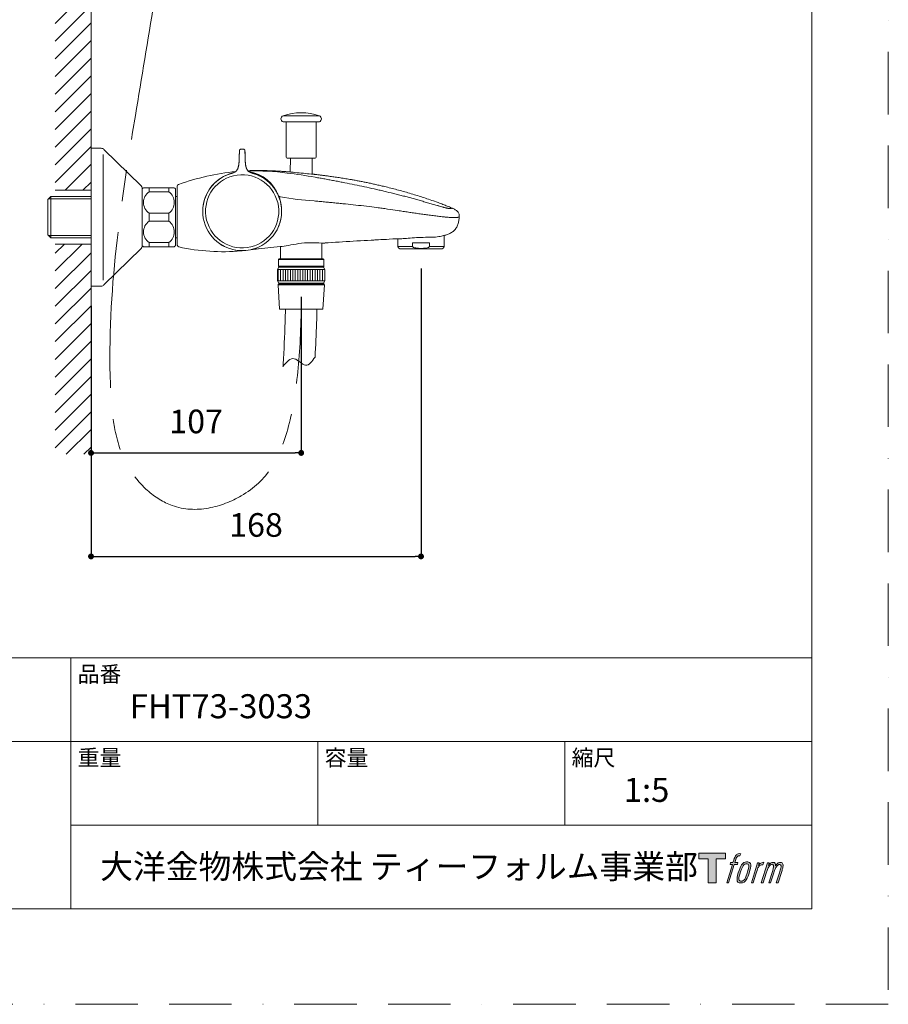
# Model space of a CAD drawing. Units: millimetres. Extents: x 0 to 1050, y 0 to 1485.
# Drawn here: x 609 to 1050, y 0 to 500 of the extents above; entities that cross this region are included whole.
import ezdxf

# ---------------------------------------------------------------- set-up
doc = ezdxf.new("R2010")
doc.units = ezdxf.units.MM
doc.header["$LTSCALE"] = 50
doc.header["$PDMODE"] = 1
doc.header["$PDSIZE"] = -2
doc.linetypes.add('BORDER', pattern=[44.45, 12.7, -6.35, 12.7, -6.35, 0, -6.35])
doc.linetypes.add('CENTER', pattern=[50.8, 31.75, -6.35, 6.35, -6.35])
doc.layers.add('BORDER', color=4, linetype='BORDER', lineweight=20, plot=False)
for name, color, linetype, lineweight in [('DIM', 3, 'Continuous', 13), ('MODEL', 7, 'Continuous', 20), ('TEMPLATE', 7, 'Continuous', 20)]:
    doc.layers.add(name, color=color, linetype=linetype, lineweight=lineweight)
doc.layers.add('LOGO', color=7, linetype='Continuous')
doc.styles.add('ＭＳ ゴシック', font='msgothic.ttc', dxfattribs={"bigfont": 'ＭＳ ゴシック'})
doc.dimstyles.new('tfrom線あり', dxfattribs={"dimtxt": 12, "dimasz": 3, "dimexe": 0, "dimexo": 10, "dimgap": 10, "dimtad": 1, "dimdec": 0, "dimzin": 11, "dimdsep": 46, "dimtxsty": 'ＭＳ ゴシック', "dimblk": 'DOT', "dimcen": 0, "dimazin": 0, "dimtfac": 1, "dimtdec": 1, "dimtix": 1, "dimtofl": 0, "dimtmove": 0, "dimatfit": 0, "dimldrblk": 'DOT', "dimfxl": 1, "dimfrac": 2, "dimtolj": 1, "dimtzin": 11, "dimarcsym": 0})

# ---------------------------------------------------------------- blocks, each defined once
blk = doc.blocks.new('block 4')
at = {"layer": 'LOGO', "true_color": 0x221814}
h = blk.add_hatch(color=250, dxfattribs=at)
h.dxf.hatch_style = 2
h.paths.add_polyline_path([(83.8, 167.6), (83.8, 159.8), (71.4, 159.8), (71.4, 127.8), (60.4, 127.8), (60.4, 159.8), (48.2, 159.8), (48.2, 167.6)])
at = {"layer": 'LOGO', "lineweight": 0}
blk.add_lwpolyline([(83.8, 167.6), (83.8, 159.8), (71.4, 159.8), (71.4, 127.8), (60.4, 127.8), (60.4, 159.8), (48.2, 159.8), (48.2, 167.6), (83.8, 167.6)], dxfattribs=at)
blk = doc.blocks.new('block 5')
at = {"layer": 'LOGO', "true_color": 0x221814}
h = blk.add_hatch(color=250, dxfattribs=at)
h.dxf.hatch_style = 2
edge = h.paths.add_edge_path()
edge.add_spline(control_points=[(100.5, 166.7), (102, 167.1), (104, 166.8), (104, 166.8), (104, 166.8), (103, 163.9), (103, 163.9), (103, 163.9), (101.1, 164.4), (99.6, 163.2), (98.4, 162.3), (97.7, 159.8), (97.4, 158.9), (97.4, 158.9), (96.1, 154.9), (96.1, 154.9), (96.1, 154.9), (100.3, 154.9), (100.3, 154.9), (100.3, 154.9), (99.6, 152.4), (99.6, 152.4), (99.6, 152.4), (95.4, 152.4), (95.4, 152.4), (95.4, 152.4), (87.8, 127.8), (87.8, 127.8), (87.8, 127.8), (85.4, 127.8), (85.4, 127.8), (85.4, 127.8), (93, 152.4), (93, 152.4), (93, 152.4), (89.9, 152.4), (89.9, 152.4), (89.9, 152.4), (90.5, 154.9), (90.5, 154.9), (90.5, 154.9), (93.7, 154.9), (93.7, 154.9), (93.7, 154.9), (94.8, 158.4), (94.8, 158.4), (95.7, 161.3), (96.5, 162.8), (97.2, 164), (97.8, 165.2), (99.1, 166.3), (100.5, 166.7)], knot_values=[0, 0, 0, 0, 1, 1, 1, 2, 2, 2, 3, 3, 3, 4, 4, 4, 5, 5, 5, 6, 6, 6, 7, 7, 7, 8, 8, 8, 9, 9, 9, 10, 10, 10, 11, 11, 11, 12, 12, 12, 13, 13, 13, 14, 14, 14, 15, 15, 15, 16, 16, 16, 17, 17, 17, 17], degree=3, periodic=0)
h = blk.add_hatch(color=250, dxfattribs=at)
h.dxf.hatch_style = 2
edge = h.paths.add_edge_path()
edge.add_spline(control_points=[(101.6, 132.8), (101.6, 134.7), (102.2, 138.1), (103.7, 142.5), (105.8, 148.6), (107.1, 150.8), (108.2, 151.9), (109.7, 153.5), (111.9, 153.5), (112.5, 153.5), (113.4, 153.3), (114.7, 152.8), (114.7, 150.8), (114.8, 149.1), (114.3, 145.9), (112.6, 140.9), (110.6, 135.2), (109.5, 132.9), (108.5, 131.9), (106.7, 130.1), (104.8, 130.2), (104.5, 130.2), (104.2, 130.2), (101.6, 130.6), (101.6, 132.8)], knot_values=[0, 0, 0, 0, 1, 1, 1, 2, 2, 2, 3, 3, 3, 4, 4, 4, 5, 5, 5, 6, 6, 6, 7, 7, 7, 8, 8, 8, 8], degree=3, periodic=0)
edge = h.paths.add_edge_path()
edge.add_spline(control_points=[(106.3, 153.4), (104.8, 151.5), (103.7, 149.9), (101.9, 144.6), (100.3, 139.8), (99.2, 136.3), (99.1, 132), (98.9, 128.9), (100.9, 127.8), (103.7, 127.8), (104.9, 127.8), (108, 127.9), (110.2, 130.6), (111.7, 132.5), (113.2, 134.5), (115.1, 140.9), (116.6, 146.4), (117.7, 149.9), (117.6, 151.9), (117.6, 151.9), (117.6, 151.9), (117.6, 151.9), (117.1, 155.2), (114.7, 155.9), (113.3, 155.9), (112, 155.9), (108.3, 156.1), (106.3, 153.4)], knot_values=[0, 0, 0, 0, 1, 1, 1, 2, 2, 2, 3, 3, 3, 4, 4, 4, 5, 5, 5, 6, 6, 6, 7, 7, 7, 8, 8, 8, 9, 9, 9, 9], degree=3, periodic=0)
h = blk.add_hatch(color=250, dxfattribs=at)
h.dxf.hatch_style = 2
edge = h.paths.add_edge_path()
edge.add_spline(control_points=[(126.4, 154.8), (126.4, 154.8), (128.8, 154.8), (128.8, 154.8), (128.8, 154.8), (127.7, 151.3), (127.7, 151.3), (128.6, 152.3), (129.9, 153.6), (131, 154.3), (132.7, 155.3), (133.7, 155.4), (134.7, 155.4), (134.7, 155.4), (133.7, 152), (133.7, 152), (133, 152.3), (130.9, 151.8), (129.7, 150.9), (128.7, 150.1), (127.9, 149.5), (127, 147.8), (126.2, 146.2), (125.5, 143.5), (124.3, 139.7), (124.3, 139.7), (120.6, 127.8), (120.6, 127.8), (120.6, 127.8), (118.2, 127.8), (118.2, 127.8), (118.2, 127.8), (126.4, 154.8), (126.4, 154.8)], knot_values=[0, 0, 0, 0, 1, 1, 1, 2, 2, 2, 3, 3, 3, 4, 4, 4, 5, 5, 5, 6, 6, 6, 7, 7, 7, 8, 8, 8, 9, 9, 9, 10, 10, 10, 11, 11, 11, 11], degree=3, periodic=0)
h = blk.add_hatch(color=250, dxfattribs=at)
h.dxf.hatch_style = 2
edge = h.paths.add_edge_path()
edge.add_spline(control_points=[(139.9, 154.8), (139.9, 154.8), (142, 154.8), (142, 154.8), (142, 154.8), (141, 151.3), (141, 151.3), (141.9, 152.8), (142.7, 153.4), (143.9, 154.3), (145, 155.1), (146.3, 155.3), (147.2, 155.3), (148.4, 155.3), (149.5, 155.1), (150.1, 153.8), (150.5, 152.8), (150.5, 152.7), (150.4, 150.8), (151.6, 152.8), (152.4, 153.6), (153.9, 154.5), (155.4, 155.3), (156.3, 155.4), (157.4, 155.2), (158.9, 155), (159.9, 154.4), (160.4, 152.8), (160.9, 151.1), (160.6, 150.2), (160, 147.6), (159.7, 146.4), (159.3, 144.9), (158.7, 143.2), (158.7, 143.2), (153.9, 127.8), (153.9, 127.8), (153.9, 127.8), (151.4, 127.8), (151.4, 127.8), (151.4, 127.8), (155.6, 141.3), (155.6, 141.3), (156.5, 144.1), (157.1, 146.2), (157.4, 147.4), (157.8, 149.1), (158, 149.6), (157.8, 150.8), (157.6, 151.8), (157.1, 152.6), (156.1, 152.6), (155.1, 152.6), (154.3, 152.4), (153.2, 151.3), (152, 150.1), (151.1, 148.8), (150.3, 147.2), (149.6, 145.7), (148.9, 143.7), (148.1, 141.3), (148.1, 141.3), (143.9, 127.8), (143.9, 127.8), (143.9, 127.8), (141.5, 127.8), (141.5, 127.8), (141.5, 127.8), (146.3, 143.2), (146.3, 143.2), (146.8, 144.8), (147.2, 146.2), (147.5, 147.2), (147.9, 149), (148, 150.2), (147.7, 151.3), (147.4, 152.4), (146.8, 152.7), (145.9, 152.7), (145.1, 152.7), (144.3, 152.3), (143.5, 151.7), (142.3, 150.8), (141.9, 150.1), (141.4, 149.3), (140.6, 148.2), (140.3, 147.5), (139.7, 145.8), (139.1, 144.2), (138.5, 142.3), (138.1, 141), (138.1, 141), (133.9, 127.8), (133.9, 127.8), (133.9, 127.8), (131.4, 127.8), (131.4, 127.8), (131.4, 127.8), (139.9, 154.8), (139.9, 154.8)], knot_values=[0, 0, 0, 0, 1, 1, 1, 2, 2, 2, 3, 3, 3, 4, 4, 4, 5, 5, 5, 6, 6, 6, 7, 7, 7, 8, 8, 8, 9, 9, 9, 10, 10, 10, 11, 11, 11, 12, 12, 12, 13, 13, 13, 14, 14, 14, 15, 15, 15, 16, 16, 16, 17, 17, 17, 18, 18, 18, 19, 19, 19, 20, 20, 20, 21, 21, 21, 22, 22, 22, 23, 23, 23, 24, 24, 24, 25, 25, 25, 26, 26, 26, 27, 27, 27, 28, 28, 28, 29, 29, 29, 30, 30, 30, 31, 31, 31, 32, 32, 32, 33, 33, 33, 33], degree=3, periodic=0)
at = {"layer": 'LOGO', "lineweight": 0}
for points, knots in [([(100.5, 166.7), (102, 167.1), (104, 166.8), (104, 166.8), (104, 166.8), (103, 163.9), (103, 163.9), (103, 163.9), (101.1, 164.4), (99.6, 163.2), (98.4, 162.3), (97.7, 159.8), (97.4, 158.9), (97.4, 158.9), (96.1, 154.9), (96.1, 154.9), (96.1, 154.9), (100.3, 154.9), (100.3, 154.9), (100.3, 154.9), (99.6, 152.4), (99.6, 152.4), (99.6, 152.4), (95.4, 152.4), (95.4, 152.4), (95.4, 152.4), (87.8, 127.8), (87.8, 127.8), (87.8, 127.8), (85.4, 127.8), (85.4, 127.8), (85.4, 127.8), (93, 152.4), (93, 152.4), (93, 152.4), (89.9, 152.4), (89.9, 152.4), (89.9, 152.4), (90.5, 154.9), (90.5, 154.9), (90.5, 154.9), (93.7, 154.9), (93.7, 154.9), (93.7, 154.9), (94.8, 158.4), (94.8, 158.4), (95.7, 161.3), (96.5, 162.8), (97.2, 164), (97.8, 165.2), (99.1, 166.3), (100.5, 166.7)], [0, 0, 0, 0, 1, 1, 1, 2, 2, 2, 3, 3, 3, 4, 4, 4, 5, 5, 5, 6, 6, 6, 7, 7, 7, 8, 8, 8, 9, 9, 9, 10, 10, 10, 11, 11, 11, 12, 12, 12, 13, 13, 13, 14, 14, 14, 15, 15, 15, 16, 16, 16, 17, 17, 17, 17]), ([(106.3, 153.4), (104.8, 151.5), (103.7, 149.9), (101.9, 144.6), (100.3, 139.8), (99.2, 136.3), (99.1, 132), (98.9, 128.9), (100.9, 127.8), (103.7, 127.8), (104.9, 127.8), (108, 127.9), (110.2, 130.6), (111.7, 132.5), (113.2, 134.5), (115.1, 140.9), (116.6, 146.4), (117.7, 149.9), (117.6, 151.9), (117.6, 151.9), (117.6, 151.9), (117.6, 151.9), (117.1, 155.2), (114.7, 155.9), (113.3, 155.9), (112, 155.9), (108.3, 156.1), (106.3, 153.4)], [0, 0, 0, 0, 1, 1, 1, 2, 2, 2, 3, 3, 3, 4, 4, 4, 5, 5, 5, 6, 6, 6, 7, 7, 7, 8, 8, 8, 9, 9, 9, 9]), ([(101.6, 132.8), (101.6, 134.7), (102.2, 138.1), (103.7, 142.5), (105.8, 148.6), (107.1, 150.8), (108.2, 151.9), (109.7, 153.5), (111.9, 153.5), (112.5, 153.5), (113.4, 153.3), (114.7, 152.8), (114.7, 150.8), (114.8, 149.1), (114.3, 145.9), (112.6, 140.9), (110.6, 135.2), (109.5, 132.9), (108.5, 131.9), (106.7, 130.1), (104.8, 130.2), (104.5, 130.2), (104.2, 130.2), (101.6, 130.6), (101.6, 132.8)], [0, 0, 0, 0, 1, 1, 1, 2, 2, 2, 3, 3, 3, 4, 4, 4, 5, 5, 5, 6, 6, 6, 7, 7, 7, 8, 8, 8, 8]), ([(126.4, 154.8), (126.4, 154.8), (128.8, 154.8), (128.8, 154.8), (128.8, 154.8), (127.7, 151.3), (127.7, 151.3), (128.6, 152.3), (129.9, 153.6), (131, 154.3), (132.7, 155.3), (133.7, 155.4), (134.7, 155.4), (134.7, 155.4), (133.7, 152), (133.7, 152), (133, 152.3), (130.9, 151.8), (129.7, 150.9), (128.7, 150.1), (127.9, 149.5), (127, 147.8), (126.2, 146.2), (125.5, 143.5), (124.3, 139.7), (124.3, 139.7), (120.6, 127.8), (120.6, 127.8), (120.6, 127.8), (118.2, 127.8), (118.2, 127.8), (118.2, 127.8), (126.4, 154.8), (126.4, 154.8)], [0, 0, 0, 0, 1, 1, 1, 2, 2, 2, 3, 3, 3, 4, 4, 4, 5, 5, 5, 6, 6, 6, 7, 7, 7, 8, 8, 8, 9, 9, 9, 10, 10, 10, 11, 11, 11, 11]), ([(139.9, 154.8), (139.9, 154.8), (142, 154.8), (142, 154.8), (142, 154.8), (141, 151.3), (141, 151.3), (141.9, 152.8), (142.7, 153.4), (143.9, 154.3), (145, 155.1), (146.3, 155.3), (147.2, 155.3), (148.4, 155.3), (149.5, 155.1), (150.1, 153.8), (150.5, 152.8), (150.5, 152.7), (150.4, 150.8), (151.6, 152.8), (152.4, 153.6), (153.9, 154.5), (155.4, 155.3), (156.3, 155.4), (157.4, 155.2), (158.9, 155), (159.9, 154.4), (160.4, 152.8), (160.9, 151.1), (160.6, 150.2), (160, 147.6), (159.7, 146.4), (159.3, 144.9), (158.7, 143.2), (158.7, 143.2), (153.9, 127.8), (153.9, 127.8), (153.9, 127.8), (151.4, 127.8), (151.4, 127.8), (151.4, 127.8), (155.6, 141.3), (155.6, 141.3), (156.5, 144.1), (157.1, 146.2), (157.4, 147.4), (157.8, 149.1), (158, 149.6), (157.8, 150.8), (157.6, 151.8), (157.1, 152.6), (156.1, 152.6), (155.1, 152.6), (154.3, 152.4), (153.2, 151.3), (152, 150.1), (151.1, 148.8), (150.3, 147.2), (149.6, 145.7), (148.9, 143.7), (148.1, 141.3), (148.1, 141.3), (143.9, 127.8), (143.9, 127.8), (143.9, 127.8), (141.5, 127.8), (141.5, 127.8), (141.5, 127.8), (146.3, 143.2), (146.3, 143.2), (146.8, 144.8), (147.2, 146.2), (147.5, 147.2), (147.9, 149), (148, 150.2), (147.7, 151.3), (147.4, 152.4), (146.8, 152.7), (145.9, 152.7), (145.1, 152.7), (144.3, 152.3), (143.5, 151.7), (142.3, 150.8), (141.9, 150.1), (141.4, 149.3), (140.6, 148.2), (140.3, 147.5), (139.7, 145.8), (139.1, 144.2), (138.5, 142.3), (138.1, 141), (138.1, 141), (133.9, 127.8), (133.9, 127.8), (133.9, 127.8), (131.4, 127.8), (131.4, 127.8), (131.4, 127.8), (139.9, 154.8), (139.9, 154.8)], [0, 0, 0, 0, 1, 1, 1, 2, 2, 2, 3, 3, 3, 4, 4, 4, 5, 5, 5, 6, 6, 6, 7, 7, 7, 8, 8, 8, 9, 9, 9, 10, 10, 10, 11, 11, 11, 12, 12, 12, 13, 13, 13, 14, 14, 14, 15, 15, 15, 16, 16, 16, 17, 17, 17, 18, 18, 18, 19, 19, 19, 20, 20, 20, 21, 21, 21, 22, 22, 22, 23, 23, 23, 24, 24, 24, 25, 25, 25, 26, 26, 26, 27, 27, 27, 28, 28, 28, 29, 29, 29, 30, 30, 30, 31, 31, 31, 32, 32, 32, 33, 33, 33, 33])]:
    blk.add_open_spline(points, degree=3, knots=knots, dxfattribs=at)
blk = doc.blocks.new('block 3')
at = {"layer": 'LOGO'}
for name in ['block 4', 'block 5']:
    blk.add_blockref(name, (0, 0), dxfattribs=at)
blk = doc.blocks.new('名称未設定-1')
at = {"layer": 'LOGO'}
blk.add_blockref('block 3', (0, 0), dxfattribs=at)
blk = doc.blocks.new('_DOT')
at = {"color": 0, "linetype": 'ByBlock', "lineweight": -2}
blk.add_line((-0.5, 0), (-1, 0), dxfattribs=at)
at = {"color": 0, "linetype": 'ByBlock', "lineweight": -2, "const_width": 0.5}
blk.add_lwpolyline([(-0.25, 0, 1), (0.25, 0, 1)], format="xyb", close=True, dxfattribs=at)
blk = doc.blocks.new('*D18')
at = {"layer": 'Defpoints', "color": 0, "transparency": 16777216}
for p in [(812.56, 383.97), (644.9, 364.97), (812.56, 227.58)]:
    blk.add_point(p, dxfattribs=at)
at = {"layer": 'DIM', "color": 0, "lineweight": -2, "transparency": 16777216}
for p, q in [((812.56, 373.97), (812.56, 227.58)), ((644.9, 354.97), (644.9, 227.58)), ((647.9, 227.58), (809.56, 227.58))]:
    blk.add_line(p, q, dxfattribs=at)
at = {"layer": 'DIM', "color": 0, "lineweight": -2, "transparency": 16777216, "xscale": 3, "yscale": 3, "zscale": 3, "rotation": 180}
blk.add_blockref('_DOT', (644.9, 227.58), dxfattribs=at)
at = {"layer": 'DIM', "color": 0, "lineweight": -2, "transparency": 16777216, "xscale": 3, "yscale": 3, "zscale": 3}
blk.add_blockref('_DOT', (812.56, 227.58), dxfattribs=at)
at = {"layer": 'DIM', "color": 0, "ltscale": 0.05, "transparency": 16777216, "insert": (728.73, 243.58), "char_height": 12, "attachment_point": 5, "style": 'ＭＳ ゴシック'}
blk.add_mtext('\\A1;\\A1;168', dxfattribs=at)
blk = doc.blocks.new('*D19')
at = {"layer": 'Defpoints', "color": 0, "transparency": 16777216}
for p in [(751.69, 369.57), (644.9, 364.97), (751.69, 280.19)]:
    blk.add_point(p, dxfattribs=at)
at = {"layer": 'DIM', "color": 0, "lineweight": -2, "transparency": 16777216}
for p, q in [((751.69, 359.57), (751.69, 280.19)), ((644.9, 354.97), (644.9, 280.19)), ((647.9, 280.19), (748.69, 280.19))]:
    blk.add_line(p, q, dxfattribs=at)
at = {"layer": 'DIM', "color": 0, "lineweight": -2, "transparency": 16777216, "xscale": 3, "yscale": 3, "zscale": 3, "rotation": 180}
blk.add_blockref('_DOT', (644.9, 280.19), dxfattribs=at)
at = {"layer": 'DIM', "color": 0, "lineweight": -2, "transparency": 16777216, "xscale": 3, "yscale": 3, "zscale": 3}
blk.add_blockref('_DOT', (751.69, 280.19), dxfattribs=at)
at = {"layer": 'DIM', "color": 0, "ltscale": 0.05, "transparency": 16777216, "insert": (698.3, 296.19), "char_height": 12, "attachment_point": 5, "style": 'ＭＳ ゴシック'}
blk.add_mtext('\\A1;\\A1;107', dxfattribs=at)

msp = doc.modelspace()

# ---------------------------------------------------------------- hatches: boundary and pattern name
at = {"layer": 'MODEL', "ltscale": 0.05}
h = msp.add_hatch(dxfattribs=at)
h.set_pattern_fill('ANSI31', color=256, scale=2, style=0)
h.set_pattern_definition([(45, (0, -146.219), (-4.490128, 4.490128), [])])
h.paths.add_polyline_path([(626.64, 413.63), (626.64, 1049.3), (644.9, 1049.3), (644.9, 413.63)])
h.paths.add_polyline_path([(626.63, 386.33), (626.63, 279.54), (644.9, 279.54), (644.9, 386.33)])
at = {"layer": 'MODEL', "ltscale": 25.4}
h = msp.add_hatch(dxfattribs=at)
h.set_pattern_fill('LINE', color=256, scale=0.393701, angle=270, style=0, pattern_type=2)
h.set_pattern_definition([(270, (932.4522, 456.1938), (1.25, -3e-16), [])])
h.paths.add_polyline_path([(763.69, 367.57), (763.69, 373.47), (739.69, 373.47), (739.69, 367.57)])

# ---------------------------------------------------------------- linework, layer by layer
at = {"layer": 'BORDER', "ltscale": 0.05}
msp.add_lwpolyline([(0, 0), (0, 1485), (1050, 1485), (1050, 0)], close=True, dxfattribs=at)
at = {"layer": 'MODEL', "color": 7, "linetype": 'Continuous'}
for p, q in [((644.9, 1049.3), (644.9, 434.97)), ((644.9, 364.97), (644.9, 434.97)), ((626.64, 413.63), (644.9, 413.63)), ((626.63, 386.33), (644.9, 386.33)), ((644.9, 365.57), (644.9, 279.39))]:
    msp.add_line(p, q, dxfattribs=at)
at = {"layer": 'MODEL'}
for p, q in [((742.47, 451.47), (760.92, 451.47)), ((742.47, 448.45), (760.92, 448.45)), ((742.6, 448.41), (760.79, 448.41)), ((744.1, 448.41), (744.1, 430.5)), ((759.29, 430.5), (759.29, 448.41)), ((644.9, 434.97), (644.9, 364.97)), ((650.08, 434.97), (644.9, 434.97)), ((651.03, 368.03), (651.03, 431.91)), ((670.44, 415.91), (651.48, 434.4)), ((721.69, 434.62), (721.23, 434.61)), ((721.69, 434.55), (721.69, 434.62)), ((722.16, 434.61), (721.69, 434.62)), ((744.6, 430), (758.79, 430)), ((746.19, 430), (746.14, 422.95)), ((757.26, 421.87), (757.2, 430)), ((724.7, 423.58), (724.63, 423.57)), ((724.64, 423.57), (724.64, 423.57)), ((724.68, 423.58), (724.7, 423.58)), ((724.68, 423.58), (724.68, 423.57)), ((724.8, 423.58), (724.7, 423.58)), ((724.7, 423.58), (724.7, 423.58)), ((724.7, 423.58), (724.71, 423.58)), ((724.71, 423.58), (724.8, 423.58)), ((724.71, 423.58), (724.71, 423.58)), ((724.71, 423.58), (724.71, 423.58)), ((724.8, 423.58), (724.86, 423.58)), ((724.86, 423.58), (724.8, 423.58)), ((724.86, 423.58), (724.91, 423.58)), ((724.91, 423.58), (724.86, 423.58)), ((724.91, 423.58), (724.95, 423.59)), ((724.95, 423.59), (724.91, 423.58)), ((724.95, 423.59), (724.98, 423.59)), ((724.98, 423.59), (724.95, 423.59)), ((724.98, 423.59), (724.99, 423.59)), ((724.99, 423.59), (724.98, 423.59)), ((688.7, 385.83), (688.7, 415.71)), ((737.1, 416.13), (737.09, 416.13)), ((622.9, 408.95), (624.4, 410.45)), ((644.9, 410.45), (624.4, 410.45)), ((624.4, 410.45), (624.4, 389.49)), ((670.9, 385.1), (670.9, 414.84)), ((670.9, 385.47), (670.9, 414.47)), ((670.9, 385.47), (670.9, 414.47)), ((674.4, 414.97), (671.6, 414.97)), ((684.4, 414.97), (674.4, 414.97)), ((674.4, 414.97), (674.4, 412.88)), ((674.4, 412.88), (684.4, 412.88)), ((684.4, 414.97), (687.19, 414.97)), ((684.4, 414.97), (684.4, 412.88)), ((687.9, 385.47), (687.9, 414.47)), ((688, 410.42), (687.9, 410.34)), ((688.7, 410.42), (688, 410.42)), ((740.17, 410.7), (740.25, 410.73)), ((622.9, 408.95), (622.9, 390.99)), ((644.9, 409.27), (623.22, 409.27)), ((684.4, 402.06), (674.4, 402.06)), ((674.4, 402.06), (674.4, 397.88)), ((684.4, 402.06), (684.4, 397.88)), ((703.27, 400.41), (703.27, 400.38)), ((674.4, 397.88), (684.4, 397.88)), ((622.9, 390.99), (624.4, 389.49)), ((644.9, 390.67), (623.22, 390.67)), ((824.36, 385.15), (824.36, 390.7)), ((624.4, 389.49), (644.9, 389.49)), ((684.4, 387.06), (674.4, 387.06)), ((674.4, 387.06), (674.4, 384.97)), ((684.4, 387.06), (684.4, 384.97)), ((687.9, 389.6), (688, 389.52)), ((688, 389.52), (688.7, 389.52)), ((762.17, 378.77), (762.17, 386.85)), ((792.34, 388.57), (794.8, 388.7)), ((800.76, 388.96), (800.76, 385.15)), ((816.84, 386.97), (808.29, 386.97)), ((808.29, 385.15), (808.29, 386.97)), ((816.84, 386.97), (816.84, 385.15)), ((651.48, 365.54), (670.44, 384.03)), ((674.4, 384.97), (671.6, 384.97)), ((674.4, 384.97), (684.4, 384.97)), ((684.4, 384.97), (687.19, 384.97)), ((721.16, 383), (721.18, 382.84)), ((741.22, 385.07), (741.22, 378.77)), ((808.29, 385.15), (800.76, 385.15)), ((801.26, 384.29), (801.81, 383.97)), ((801.81, 383.97), (823.31, 383.97)), ((824.36, 385.15), (816.84, 385.15)), ((823.31, 383.97), (823.86, 384.29)), ((644.9, 364.97), (650.08, 364.97))]:
    msp.add_line(p, q, dxfattribs=at)
at = {"layer": 'MODEL', "ltscale": 25.4}
for p, q in [((740.19, 378.47), (740.19, 375.14)), ((740.19, 378.47), (763.19, 378.47)), ((740.49, 378.77), (762.89, 378.77)), ((763.19, 375.14), (763.19, 378.47)), ((740.33, 374.57), (739.69, 373.47)), ((739.69, 373.47), (763.69, 373.47)), ((739.69, 373.47), (739.69, 367.57)), ((740.19, 375.14), (763.19, 375.14)), ((740.28, 374.93), (763.11, 374.93)), ((740.33, 374.57), (763.06, 374.57)), ((763.69, 373.47), (763.06, 374.57)), ((763.69, 367.57), (763.69, 373.47)), ((739.69, 367.57), (740.33, 366.47)), ((739.69, 367.57), (763.69, 367.57)), ((739.95, 365.64), (740.69, 353.27)), ((739.95, 365.64), (763.44, 365.64)), ((740.28, 366.11), (740.04, 365.87)), ((740.04, 365.87), (763.35, 365.87)), ((740.28, 366.11), (763.11, 366.11)), ((740.33, 366.47), (763.06, 366.47)), ((762.69, 353.27), (763.44, 365.64)), ((763.06, 366.47), (763.69, 367.57)), ((763.35, 365.87), (763.11, 366.11)), ((740.69, 353.27), (762.69, 353.27))]:
    msp.add_line(p, q, dxfattribs=at)
msp.add_lwpolyline([(763.69, 367.57), (763.69, 373.47), (739.69, 373.47), (739.69, 367.57), (763.69, 367.57)], close=True, dxfattribs=at)
at = {"layer": 'MODEL'}
for centre, radius, start, end in [((743, 449.96), 1.6, 109.2373, 250.7627), ((751.69, 425.04), 28, 70.7627, 109.2373), ((760.39, 449.96), 1.6, 289.2373, 70.7627), ((751.69, 474.89), 28, 250.7627, 251.0386), ((751.69, 474.89), 28, 288.9614, 289.2373), ((650.08, 432.97), 2, 45.7252, 90), ((721.46, 346.7), 87.85, 89.8448, 90.1275), ((722.16, -254.88), 689.42, 90.00246, 90.03849), ((723.03, 434.54), 0.899, 175.1506, 179.4923), ((744.6, 430.5), 0.5, 180, 270), ((758.79, 430.5), 0.5, 270, 0), ((732.24, 293.44), 130.46, 96.095, 109.1699), ((721.65, 402.97), 20, 109.6369, 270.1301), ((721.67, 402.95), 20.02, 110.4769, 169.9644), ((721.69, 402.96), 18.6, 187.9958, 187.8958), ((728.12, 295.65), 127.83, 82.5821, 91.5215), ((721.82, 403.74), 19.72, 20.767, 80.3108), ((721.74, 402.97), 20, 70.0021, 70.3629), ((705.89, 119.42), 305.46, 80.0357, 82.7142), ((669.4, 414.84), 1.5, 0, 45.7252), ((689.7, 415.71), 1, 107.2367, 180), ((723.93, 405.72), 16.79, 35.574, 38.3184), ((677.03, 406.57), 10, 122.899, 127.8481), ((678.17, 407.47), 6.6, 124.9188, 235.0812), ((680.62, 407.47), 6.6, 304.9188, 55.0812), ((681.76, 406.57), 10, 52.1519, 57.1034), ((738.54, 413.27), 0.297, 7.5161, 25.9971), ((721.35, 403.32), 20.3, 3.9244, 21.4147), ((765.76, 544.3), 136.26, 259.595, 266.8411), ((721.74, 402.97), 20, 282.9594, 10.6332), ((721.74, 402.97), 20, 10.6332, 14.1953), ((721.73, 402.87), 20, 351.2702, 353.5795), ((721.74, 402.97), 20, 2.2713, 5.2853), ((721.74, 402.97), 20, 357.8202, 358.9027), ((678.17, 392.47), 6.6, 124.9188, 235.0812), ((680.62, 392.47), 6.6, 304.9188, 55.0812), ((721.73, 402.87), 20, 332.5196, 351.0171), ((739.05, 393.86), 0.486, 302.1659, 326.4688), ((823.13, 395.92), 5.37, 285.8762, 290.6317), ((677.03, 393.37), 10, 232.1519, 237.1034), ((681.76, 393.37), 10, 302.899, 307.8481), ((689.7, 385.83), 1, 180, 257.9071), ((721.71, 403.16), 20.19, 236.9205, 288.4335), ((762.48, 459.5), 72.65, 266.0031, 270.9912), ((885.33, -1404.46), 1795.45, 92.9556, 93.88825), ((901.06, -1659.94), 2051.4, 93.04395, 93.83247), ((902.85, -1690.65), 2082.16, 93.04232, 93.04809), ((901.06, -1659.94), 2051.4, 93.0381, 93.04395), ((801.76, 307.91), 81.09, 89.9249, 95.0212), ((669.4, 385.1), 1.5, 314.2748, 0), ((712.02, 488.84), 106.4, 257.7745, 274.9385), ((713.99, 452.28), 69.81, 275.9074, 276.3336), ((721.74, 402.97), 20, 269.8701, 270.6362), ((744.95, 229.29), 155.35, 98.237, 98.5954), ((777.59, -28.28), 414.96, 96.4849, 97.1095), ((770.79, 33.88), 352.42, 94.8574, 96.8924), ((801.76, 385.15), 1, 180, 240), ((823.36, 385.15), 1, 300, 0), ((650.08, 366.97), 2, 270, 314.2748)]:
    msp.add_arc(centre, radius, start, end, dxfattribs=at)
at = {"layer": 'MODEL', "ltscale": 25.4}
for centre, start, end in [((740.49, 378.47), 90, 180), ((762.89, 378.47), 0, 90), ((740.49, 375.14), 180, 224.9132), ((740.07, 374.72), 330, 44.9132), ((763.32, 374.72), 135.0868, 210), ((762.89, 375.14), 315.0868, 0), ((740.25, 365.65), 135, 183.4336), ((740.07, 366.32), 315, 30), ((763.32, 366.32), 150, 225), ((763.14, 365.65), 356.5664, 45)]:
    msp.add_arc(centre, 0.3, start, end, dxfattribs=at)
at = {"layer": 'MODEL', "linetype": 'CENTER', "ltscale": 0.05}
msp.add_open_spline([(692.9, 771.12), (692.87, 757.77), (692.83, 730.63), (693.58, 642.95), (684.04, 549.52), (663.02, 426.28), (650.83, 347.68), (657.75, 274.44), (688.38, 246.39), (729.33, 257.65), (747.12, 286.87), (751.69, 332.62), (751.69, 359.57)], degree=3, knots=[0, 0, 0, 0, 40.063161, 81.424569, 262.957114, 321.313722, 457.19742, 499.906754, 531.782421, 574.803376, 632.894807, 682.97655, 682.97655, 682.97655, 682.97655], dxfattribs=at)
at = {"layer": 'MODEL'}
for points, degree, knots in [([(720.26, 433.39), (720.26, 433.4), (720.26, 433.42), (720.26, 433.46), (720.26, 433.49), (720.26, 433.51), (720.26, 433.53), (720.26, 433.55), (720.27, 433.58), (720.27, 433.62), (720.27, 433.63), (720.27, 433.61), (720.27, 433.58), (720.26, 433.54), (720.26, 433.53), (720.26, 433.49), (720.26, 433.45), (720.26, 433.36), (720.26, 433.18), (720.26, 432.81), (720.25, 432.15), (720.24, 431.17), (720.22, 430.13), (720.18, 429.02), (720.09, 427.72), (719.96, 426.51), (719.74, 425.35), (719.34, 424.18), (718.59, 423.26), (717.67, 422.71), (716.67, 422.35), (715.92, 422.14), (715.41, 421.98), (715.08, 421.86), (714.93, 421.81)], 5, [0, 0, 0, 0, 0, 0, 0.007369, 0.022773, 0.038081, 0.045626, 0.056787, 0.114409, 0.142532, 0.224757, 0.385031, 0.419216, 0.446997, 0.46286, 0.468202, 0.482618, 0.504874, 0.524283, 0.561361, 0.594252, 0.617492, 0.660093, 0.70854, 0.730523, 0.755687, 0.807445, 0.834884, 0.881872, 0.921555, 0.949504, 0.976548, 1, 1, 1, 1, 1, 1]), ([(720.24, 431.18), (720.24, 431.3), (720.24, 431.51), (720.25, 431.72), (720.25, 431.92), (720.25, 432.12), (720.25, 432.2)], 5, [0, 0, 0, 0, 0, 0, 0.551357, 1, 1, 1, 1, 1, 1]), ([(721.26, 434.56), (721.13, 434.56), (720.93, 434.55), (720.68, 434.44), (720.55, 434.33), (720.48, 434.26), (720.44, 434.22), (720.42, 434.19), (720.4, 434.16), (720.38, 434.11), (720.35, 434.06), (720.32, 433.98), (720.3, 433.9), (720.28, 433.83), (720.28, 433.76), (720.27, 433.72), (720.27, 433.66), (720.27, 433.47), (720.26, 433.11), (720.26, 432.74), (720.26, 432.51), (720.26, 432.49)], 3, [0, 0, 0, 0, 0.053313, 0.094962, 0.122107, 0.135849, 0.141429, 0.14672, 0.151974, 0.157447, 0.169885, 0.185356, 0.22755, 0.28609, 0.361063, 0.450679, 0.571381, 0.689396, 0.805748, 0.980639, 1, 1, 1, 1]), ([(721.26, 434.55), (721.26, 434.55), (721.26, 434.56), (721.26, 434.58), (721.26, 434.6), (721.26, 434.61), (721.26, 434.61), (721.26, 434.61)], 5, [0, 0, 0, 0, 0, 0, 0.099501, 0.290549, 1, 1, 1, 1, 1, 1]), ([(721.26, 434.61), (721.26, 434.61), (721.26, 434.61), (721.26, 434.61), (721.26, 434.6), (721.26, 434.58), (721.26, 434.57), (721.26, 434.56)], 5, [0, 0, 0, 0, 0, 0, 0.235299, 0.815777, 1, 1, 1, 1, 1, 1]), ([(723.17, 430.49), (723.16, 430.55), (723.15, 431.02), (723.13, 431.95), (723.12, 432.94), (723.12, 433.57), (723.11, 433.77), (723.1, 433.84), (723.08, 433.94), (723.05, 434.04), (723, 434.15), (722.93, 434.24), (722.9, 434.28), (722.87, 434.31), (722.85, 434.33), (722.82, 434.36), (722.78, 434.39), (722.68, 434.46), (722.46, 434.56), (722.26, 434.57), (722.13, 434.57)], 3, [0, 0, 0, 0, 0.031092, 0.225638, 0.418938, 0.538626, 0.646758, 0.736896, 0.809355, 0.863334, 0.898644, 0.909982, 0.914474, 0.91851, 0.920479, 0.922729, 0.927766, 0.936233, 0.962724, 1, 1, 1, 1]), ([(728.46, 421.81), (728.35, 421.85), (728.02, 421.96), (727.51, 422.13), (726.8, 422.33), (725.98, 422.61), (725.23, 423.01), (724.53, 423.59), (723.97, 424.41), (723.63, 425.41), (723.43, 426.49), (723.31, 427.6), (723.24, 428.64), (723.18, 429.75), (723.15, 430.79), (723.14, 431.73), (723.13, 432.57), (723.13, 433.07), (723.13, 433.31), (723.12, 433.42), (723.12, 433.47), (723.12, 433.5), (723.12, 433.51), (723.12, 433.52), (723.12, 433.54), (723.12, 433.57), (723.12, 433.62), (723.12, 433.63), (723.12, 433.61), (723.12, 433.56), (723.12, 433.52), (723.12, 433.5), (723.12, 433.47), (723.12, 433.43), (723.12, 433.41)], 5, [0, 0, 0, 0, 0, 0, 0.016895, 0.050667, 0.078834, 0.111952, 0.134759, 0.153771, 0.204421, 0.250269, 0.284143, 0.299348, 0.311582, 0.349637, 0.407092, 0.438831, 0.462821, 0.478307, 0.504018, 0.530314, 0.533869, 0.534084, 0.534192, 0.538918, 0.555996, 0.610359, 0.775192, 0.917053, 0.954065, 0.965442, 0.980804, 1, 1, 1, 1, 1, 1]), ([(741.49, 406.13), (741.39, 406.68), (741.21, 407.66), (740.72, 409.34), (740.05, 411.08), (739.14, 412.91), (737.96, 414.74), (736.67, 416.32), (735.35, 417.65), (734.07, 418.75), (732.76, 419.68), (731.51, 420.43), (730.4, 421.01), (729.37, 421.47), (728.36, 421.85), (727.42, 422.15), (726.59, 422.4), (726.04, 422.61), (725.66, 422.8), (725.32, 422.99), (724.86, 423.32), (724.39, 423.8), (724.04, 424.38), (723.8, 424.98), (723.6, 425.69), (723.42, 426.64), (723.29, 427.84), (723.2, 429.28), (723.17, 430.21), (723.16, 430.78)], 3, [0, 0, 0, 0, 0.045487, 0.096559, 0.152994, 0.213832, 0.278784, 0.34771, 0.395972, 0.446456, 0.499064, 0.539338, 0.577146, 0.611033, 0.640833, 0.673965, 0.699512, 0.718277, 0.726462, 0.738079, 0.753274, 0.777182, 0.798276, 0.81443, 0.836736, 0.866482, 0.90464, 0.950528, 1, 1, 1, 1]), ([(724.99, 423.59), (727.86, 423.69), (731.46, 423.72), (735.31, 423.65), (739.68, 423.45), (744.93, 423.05), (745.99, 422.96)], 5, [0, 0, 0, 0, 0, 0, 0.805042, 1, 1, 1, 1, 1, 1]), ([(734.84, 418.08), (734.17, 418.71), (733.45, 419.29), (731.07, 420.96), (729.3, 421.84), (726.78, 422.6), (726.17, 422.75), (725.55, 422.86)], 3, [0, 0, 0, 0, 0.260039, 0.260039, 0.821484, 0.821484, 1, 1, 1, 1]), ([(745.99, 422.96), (745.99, 422.96), (746.62, 422.9), (748.72, 422.68), (750.21, 422.53), (753.17, 422.23), (754.65, 422.09), (756.78, 421.91), (757.39, 421.86), (757.39, 421.86)], 3, [0, 0, 0, 0, 0.25, 0.25, 0.5, 0.5, 0.75, 0.75, 1, 1, 1, 1]), ([(757.39, 421.86), (760.24, 421.54), (770.3, 420.33), (783.03, 418.41), (799.38, 415.09), (820.09, 408.25), (828.43, 404.53)], 5, [0, 0, 0, 0, 0, 0, 0.305426, 1, 1, 1, 1, 1, 1]), ([(737.09, 416.13), (737.09, 416.13), (737.11, 416.11), (737.17, 416.04), (737.21, 415.98), (737.31, 415.85), (737.36, 415.78), (737.47, 415.64), (737.52, 415.56), (737.58, 415.49)], 3, [0, 0, 0, 0, 0.25, 0.25, 0.5, 0.5, 0.75, 0.75, 1, 1, 1, 1]), ([(828.43, 404.53), (828.43, 404.53), (828.43, 404.54), (828.43, 404.54), (828.42, 404.54), (828.41, 404.54), (828.38, 404.54), (828.36, 404.54), (828.31, 404.53), (828.22, 404.51), (828.06, 404.48), (827.86, 404.45), (827.64, 404.43), (827.44, 404.42), (827.21, 404.41), (826.93, 404.42), (826.6, 404.45), (826.21, 404.5), (825.77, 404.57), (825.28, 404.67), (824.76, 404.79), (824.21, 404.93), (823.65, 405.08), (822.88, 405.3), (822.1, 405.52), (821.31, 405.75), (820.51, 405.98), (819.52, 406.27), (818.31, 406.62), (817.11, 406.98), (815.49, 407.45), (813.46, 408.04), (811.02, 408.74), (808.57, 409.42), (806.11, 410.09), (803.65, 410.75), (801.18, 411.38), (797.89, 412.21), (794.58, 413.01), (791.27, 413.78), (787.96, 414.54), (783.81, 415.45), (778.81, 416.49), (774.64, 417.33), (771.3, 417.98), (769.21, 418.37), (767.54, 418.69), (765.87, 419), (763.77, 419.39), (761.26, 419.84), (759.58, 420.13), (758.74, 420.27)], 3, [0, 0, 0, 0, 0.003906, 0.007812, 0.015625, 0.023438, 0.03125, 0.039062, 0.046875, 0.0625, 0.078125, 0.09375, 0.101562, 0.109375, 0.117188, 0.125, 0.132812, 0.140625, 0.148438, 0.15625, 0.164062, 0.171875, 0.179688, 0.1875, 0.203125, 0.210938, 0.21875, 0.234375, 0.25, 0.265625, 0.28125, 0.3125, 0.34375, 0.375, 0.40625, 0.4375, 0.46875, 0.5, 0.5625, 0.59375, 0.625, 0.6875, 0.75, 0.8125, 0.84375, 0.875, 0.890625, 0.90625, 0.9375, 0.96875, 1, 1, 1, 1]), ([(740.3, 410.65), (740.31, 410.64), (740.35, 410.61), (740.44, 410.55), (740.62, 410.45), (740.87, 410.36), (741.12, 410.29), (741.16, 410.28)], 3, [0, 0, 0, 0, 0.146884, 0.345864, 0.544843, 0.942802, 1, 1, 1, 1]), ([(758.26, 408.25), (759.12, 408.17), (760.85, 408), (763.49, 407.75), (765.7, 407.54), (767.47, 407.37), (769.24, 407.2), (771.46, 406.98), (775.02, 406.62), (779.48, 406.14), (784.83, 405.53), (789.28, 404.98), (792.84, 404.51), (796.39, 404.01), (799.94, 403.48), (803.49, 402.94), (806.15, 402.54), (808.8, 402.14), (811.46, 401.76), (814.11, 401.39), (816.75, 401.03), (818.95, 400.74), (820.69, 400.52), (821.99, 400.37), (823.27, 400.22), (824.32, 400.1), (825.15, 400.02), (825.96, 399.94), (826.75, 399.87), (827.49, 399.82), (828.01, 399.79), (828.51, 399.77), (828.96, 399.76), (829.37, 399.76), (829.74, 399.77), (830.06, 399.78), (830.35, 399.8), (830.6, 399.82), (830.82, 399.84), (831.02, 399.87), (831.25, 399.9), (831.49, 399.94), (831.69, 399.98), (831.81, 400.01), (831.88, 400.03), (831.91, 400.04), (831.94, 400.05), (831.96, 400.06), (831.97, 400.07), (831.97, 400.07), (831.97, 400.07), (831.97, 400.06)], 3, [0, 0, 0, 0, 0.03125, 0.0625, 0.09375, 0.109375, 0.125, 0.15625, 0.1875, 0.25, 0.3125, 0.375, 0.40625, 0.4375, 0.5, 0.53125, 0.5625, 0.59375, 0.625, 0.65625, 0.6875, 0.71875, 0.734375, 0.75, 0.765625, 0.78125, 0.789062, 0.796875, 0.8125, 0.820312, 0.828125, 0.835938, 0.84375, 0.851562, 0.859375, 0.867188, 0.875, 0.882812, 0.890625, 0.898438, 0.90625, 0.921875, 0.9375, 0.953125, 0.960938, 0.96875, 0.976562, 0.984375, 0.992188, 0.996094, 1, 1, 1, 1]), ([(831.97, 400.06), (832, 400.34), (832.03, 400.81), (831.93, 401.59), (831.61, 402.28), (831.14, 402.88), (830.57, 403.37), (829.92, 403.81), (829.24, 404.17), (828.82, 404.36), (828.57, 404.47)], 3, [0, 0, 0, 0, 0.123932, 0.247262, 0.370585, 0.495072, 0.619693, 0.742397, 0.868928, 1, 1, 1, 1]), ([(831.97, 400.06), (831.98, 400.19), (832, 400.45), (832.01, 400.72), (832, 400.86), (832, 400.87)], 3, [0, 0, 0, 0, 0.481639, 0.963277, 1, 1, 1, 1]), ([(824.61, 390.76), (824.61, 390.76), (824.61, 390.76), (824.47, 390.72), (824.26, 390.67), (823.44, 390.48), (822.64, 390.29), (820.6, 389.94), (819.38, 389.82), (816.65, 389.74), (815.18, 389.76), (812.16, 389.7), (810.63, 389.63), (807.73, 389.43), (806.35, 389.32), (803.95, 389.12), (802.91, 389.05), (802.03, 389.01), (801.94, 389.01), (801.85, 389.01)], 3, [0, 0, 0, 0, 0.000136, 0.000136, 0.075664, 0.075664, 0.226719, 0.226719, 0.377774, 0.377774, 0.528829, 0.528829, 0.679884, 0.679884, 0.830939, 0.830939, 0.981994, 0.981994, 1, 1, 1, 1]), ([(740.94, 385.04), (741.26, 385.07), (741.62, 385.11), (743.19, 385.32), (744.71, 385.59), (748.12, 386.2), (750.02, 386.52), (753.82, 386.94), (755.71, 387.04), (757.42, 387.03)], 3, [0, 0, 0, 0, 0.103487, 0.103487, 0.402325, 0.402325, 0.701162, 0.701162, 1, 1, 1, 1]), ([(809.98, 384.29), (809.81, 384.31), (809.65, 384.34), (809.32, 384.41), (809.16, 384.45), (808.92, 384.54), (808.84, 384.57), (808.69, 384.64), (808.62, 384.69), (808.48, 384.79), (808.42, 384.85), (808.33, 384.99), (808.29, 385.07), (808.29, 385.15)], 3, [0, 0, 0, 0, 0.25, 0.25, 0.5, 0.5, 0.625, 0.625, 0.75, 0.75, 0.875, 0.875, 1, 1, 1, 1]), ([(815.15, 384.29), (814.29, 384.17), (813.43, 384.11), (811.7, 384.11), (810.84, 384.17), (809.98, 384.29)], 3, [0, 0, 0, 0, 0.5, 0.5, 1, 1, 1, 1]), ([(816.84, 385.15), (816.84, 385.07), (816.8, 384.99), (816.71, 384.85), (816.64, 384.79), (816.44, 384.64), (816.29, 384.56), (815.82, 384.39), (815.48, 384.33), (815.15, 384.29)], 3, [0, 0, 0, 0, 0.125, 0.125, 0.25, 0.25, 0.5, 0.5, 1, 1, 1, 1])]:
    msp.add_open_spline(points, degree=degree, knots=knots, dxfattribs=at)
for points, degree in [([(720.25, 431.93), (720.25, 431.91), (720.25, 431.9), (720.25, 431.88)], 3), ([(723.16, 430.61), (723.17, 430.48), (723.17, 430.35), (723.17, 430.22), (723.18, 430.09), (723.18, 429.96)], 5), ([(719.65, 425.2), (719.68, 425.3), (719.7, 425.4), (719.73, 425.49)], 3), ([(719.87, 426.15), (719.93, 426.44), (719.97, 426.74), (720.01, 427.06)], 3), ([(720.01, 427.06), (720.01, 427.1), (720.02, 427.14), (720.02, 427.19), (720.03, 427.23), (720.03, 427.27)], 5), ([(724.65, 423.57), (724.66, 423.58), (724.68, 423.58), (724.69, 423.58), (724.7, 423.58), (724.71, 423.58)], 5), ([(739.73, 411.89), (739.66, 412.02), (739.63, 412.08), (739.63, 412.08)], 3), ([(741.65, 401.13), (741.65, 401.12), (741.66, 401.14), (741.66, 401.2)], 3), ([(828.57, 404.47), (828.53, 404.49), (828.48, 404.51), (828.43, 404.53)], 3), ([(828.75, 404.39), (828.69, 404.42), (828.63, 404.44), (828.57, 404.47)], 3), ([(831.97, 400.06), (831.94, 399.74), (831.88, 399.11), (831.75, 398.16), (831.56, 397.21), (831.3, 396.29), (830.95, 395.4), (830.49, 394.55), (829.92, 393.77), (829.26, 393.08), (828.51, 392.48), (827.69, 391.97), (826.83, 391.54), (825.94, 391.18), (825.33, 390.99), (825.02, 390.9)], 3), ([(794.24, 388.67), (794.4, 388.68), (794.56, 388.69), (794.72, 388.7), (794.88, 388.71), (795.04, 388.72)], 5), ([(728.31, 383.74), (728.48, 383.76), (728.65, 383.78), (728.82, 383.81), (729, 383.83), (729.18, 383.85)], 5)]:
    msp.add_open_spline(points, degree=degree, dxfattribs=at)
at = {"layer": 'MODEL', "ltscale": 0.05}
for points, knots in [([(742.4, 324.18), (742.43, 324.59), (742.94, 332.09), (743.37, 341.79), (743.64, 351.08), (743.69, 353.27)], [633.91279, 633.91279, 633.91279, 633.91279, 635.139419, 656.466443, 663.034439, 663.034439, 663.034439, 663.034439]), ([(758.73, 328.92), (759.07, 334.67), (759.41, 342.79), (759.64, 350.91), (759.7, 353.27)], [688.926743, 688.926743, 688.926743, 688.926743, 706.215604, 713.295828, 713.295828, 713.295828, 713.295828]), ([(742.4, 324.18), (744.28, 326.33), (747.97, 330.53), (754.08, 322.29), (757.21, 326.75), (758.73, 328.92)], [0, 0, 0, 0, 6.953859, 13.621429, 19.973497, 19.973497, 19.973497, 19.973497])]:
    msp.add_open_spline(points, degree=3, knots=knots, dxfattribs=at)
at = {"layer": 'TEMPLATE'}
for p, q in [((1011.1, 176.07), (36.1, 176.07)), ((634.6, 48.57), (634.6, 176.07)), ((1011.1, 133.57), (36.1, 133.57)), ((760.1, 91.07), (760.1, 133.57)), ((885.6, 91.07), (885.6, 133.57)), ((1011.1, 91.07), (634.6, 91.07))]:
    msp.add_line(p, q, dxfattribs=at)
at = {"layer": 'TEMPLATE', "flags": 128}
msp.add_lwpolyline([(1011.1, 1448.57), (36.1, 1448.57), (36.1, 48.57), (1011.1, 48.57), (1011.1, 1448.57)], dxfattribs=at)

# ---------------------------------------------------------------- block references
at = {"layer": 'TEMPLATE', "xscale": 0.3809999999999999, "yscale": 0.3809999999999999, "zscale": 0.3809999999999999}
msp.add_blockref('名称未設定-1', (935.38, 12.97), dxfattribs=at)

# ---------------------------------------------------------------- texts
at = {"layer": 'TEMPLATE', "attachment_point": 1, "line_spacing_factor": 0.782827, "style": 'ＭＳ ゴシック'}
for s, insert, char_height in [('品番', (638.1, 171.87), 8.144), ('{FHT73-3033}', (664.6, 157.57), 12.2163), ('重量', (638.1, 129.37), 8.144), ('容量', (763.6, 129.37), 8.144), ('縮尺', (889.1, 129.37), 8.144), ('{1:5}', (915.6, 115.07), 12.216), ('大洋金物株式会社 ティーフォルム事業部', (649.54, 76.12), 12.2163)]:
    msp.add_mtext(s, dxfattribs=dict(at, insert=insert, char_height=char_height))

# ---------------------------------------------------------------- dimensions: what is measured, and where the dimension line sits
at = {"layer": 'DIM'}
for base, p2, picture, middle in [((812.56, 227.58), (812.56, 383.97), '*D18', (728.73, 227.58)), ((751.69, 280.19), (751.69, 369.57), '*D19', (698.3, 280.19))]:
    dim = msp.add_linear_dim(base=base, p1=(644.9, 364.97), p2=p2, text='\\A1;<>', dimstyle='tfrom線あり', override={"dimpost": '<>'}, dxfattribs=at)
    dim.commit()
    dim.dimension.update_dxf_attribs({"geometry": picture, "text_midpoint": middle, "dimtype": 160})

doc.saveas('drawing.dxf')
